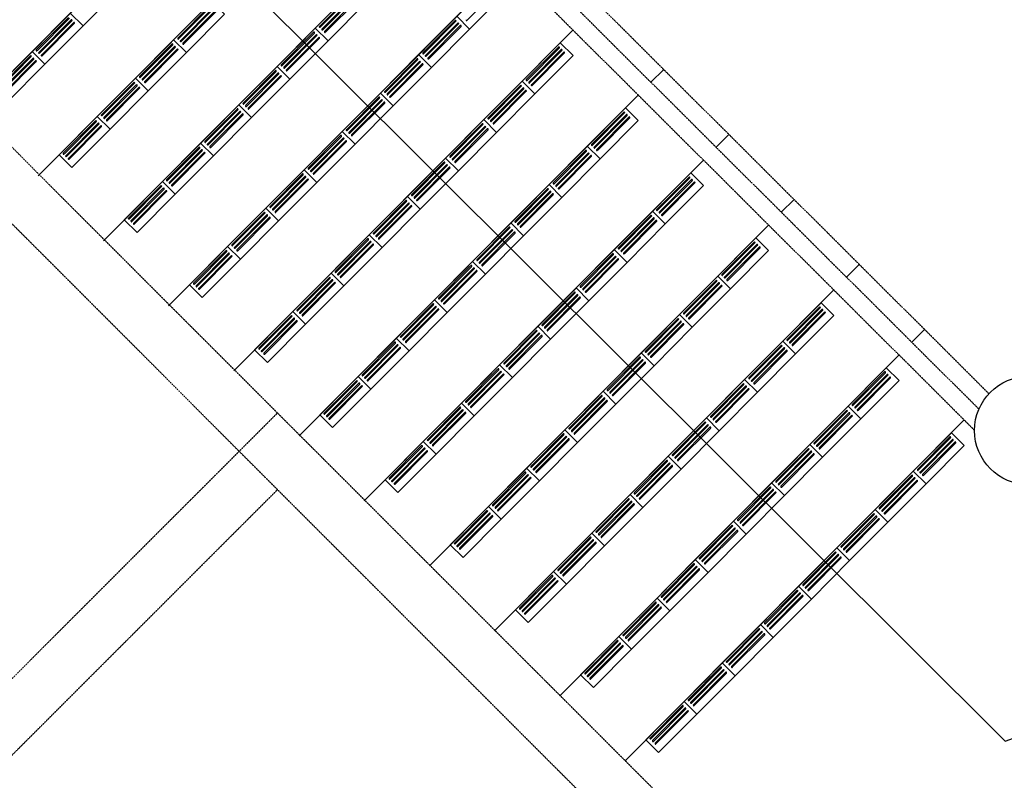
# Model space of a CAD drawing. Units: inches. Extents: x 69796 to 540854, y 134620 to 209008.
# Drawn here: x 219695 to 222423, y 164819 to 166926 of the extents above; entities that cross this region are included whole.
import ezdxf

# ---------------------------------------------------------------- set-up
doc = ezdxf.new("R2010")
doc.units = ezdxf.units.IN
doc.header["$MEASUREMENT"] = 0
doc.linetypes.add('HIDDEN2', pattern=[0.1875, 0.125, -0.0625])
doc.layers.add('1-8', color=8, linetype='Continuous')

msp = doc.modelspace()

# ---------------------------------------------------------------- linework, layer by layer
at = {"layer": '1-8', "linetype": 'HIDDEN2'}
for p, q in [((220214.9, 168047.4), (222380.8, 165890)), ((222353, 165847.1), (220179.5, 168012.1)), ((220144.2, 167976.6), (222340.9, 165788.6)), ((223673.8, 162572.3), (219243.8, 167002.2)), ((219137.8, 166896.1), (223611.6, 162422.3)), ((220409.6, 165836.5), (217475.1, 162902)), ((217687.2, 162902), (220409.6, 165624.4))]:
    msp.add_line(p, q, dxfattribs=at)
at = {"layer": '1-8', "color": 250}
for p, q in [((220505.6, 167616.7), (219565.8, 166673.2)), ((220686.2, 167436.8), (219746.4, 166493.3)), ((220866.9, 167256.8), (219927.1, 166313.3)), ((221047.6, 167076.9), (220107.8, 166133.3)), ((221228.2, 166896.9), (220288.4, 165953.4)), ((221479.5, 166787.8), (221444.2, 166752.4)), ((221408.9, 166716.9), (220469.1, 165773.4)), ((221660.1, 166607.8), (221624.8, 166572.4)), ((221589.6, 166537), (220649.8, 165593.5)), ((221840.8, 166427.9), (221805.5, 166392.5)), ((221770.2, 166357), (220830.4, 165413.5)), ((222021.5, 166247.9), (221986.2, 166212.5)), ((221950.9, 166177.1), (221011.1, 165233.6)), ((222202.1, 166068), (222166.8, 166032.5)), ((222131.6, 165997.1), (221191.8, 165053.6)), ((222312.2, 165817.2), (221372.4, 164873.6))]:
    msp.add_line(p, q, dxfattribs=at)
at = {"layer": '1-8', "color": 58}
for p, q in [((220525.7, 166907.2), (220615.3, 166997.2)), ((220527.8, 166905.1), (220617.4, 166995)), ((220934.4, 166923.5), (221024, 167013.5)), ((220532.8, 166900.1), (220622.4, 166990.1)), ((220534.9, 166898), (220624.5, 166988)), ((220539.9, 166893.1), (220629.5, 166983)), ((220542, 166891), (220631.6, 166980.9)), ((220133.3, 166874.6), (220222.9, 166964.6)), ((220135.4, 166872.5), (220225.1, 166962.5)), ((220140.4, 166867.5), (220230, 166957.5)), ((220142.5, 166865.4), (220232.1, 166955.4)), ((220147.5, 166860.5), (220237.1, 166950.5)), ((220149.6, 166858.4), (220239.2, 166948.3)), ((219740.9, 166842), (219830.6, 166932)), ((219743.1, 166839.9), (219832.7, 166929.9)), ((219748, 166834.9), (219837.6, 166924.9)), ((219750.1, 166832.8), (219839.8, 166922.8)), ((219755.1, 166827.9), (219844.7, 166917.9)), ((219757.2, 166825.8), (219846.9, 166915.7)), ((220901.8, 166923.5), (220812.2, 166833.5)), ((220904, 166921.4), (220814.3, 166831.4)), ((220908.9, 166916.4), (220819.3, 166826.4)), ((220911.1, 166914.3), (220821.4, 166824.3)), ((220509.5, 166890.9), (220419.8, 166800.9)), ((220511.6, 166888.8), (220422, 166798.8)), ((220916, 166909.4), (220826.4, 166819.4)), ((220918.1, 166907.2), (220828.5, 166817.3)), ((220516.5, 166883.8), (220426.9, 166793.9)), ((220518.7, 166881.7), (220429, 166791.7)), ((220523.6, 166876.8), (220434, 166786.8)), ((220525.8, 166874.7), (220436.1, 166784.7)), ((220117.1, 166858.3), (220027.5, 166768.3)), ((220119.2, 166856.2), (220029.6, 166766.2)), ((220124.2, 166851.2), (220034.5, 166761.3)), ((220126.3, 166849.1), (220036.7, 166759.1)), ((220131.2, 166844.2), (220041.6, 166754.2)), ((220133.4, 166842.1), (220043.7, 166752.1)), ((221098.7, 166759.8), (221188.4, 166849.8)), ((221100.9, 166757.7), (221190.5, 166847.7)), ((221105.8, 166752.8), (221195.5, 166842.7)), ((221107.9, 166750.6), (221197.6, 166840.6)), ((221112.9, 166745.7), (221202.5, 166835.7)), ((221115, 166743.6), (221204.7, 166833.6)), ((219724.7, 166825.7), (219635.1, 166735.7)), ((219726.8, 166823.6), (219637.2, 166733.6)), ((219731.8, 166818.6), (219642.2, 166728.7)), ((219733.9, 166816.5), (219644.3, 166726.5)), ((219738.9, 166811.6), (219649.2, 166721.6)), ((219741, 166809.5), (219651.4, 166719.5)), ((220706.4, 166727.2), (220796, 166817.2)), ((220708.5, 166725.1), (220798.1, 166815.1)), ((220713.4, 166720.2), (220803.1, 166810.1)), ((220715.6, 166718.1), (220805.2, 166808)), ((220314, 166694.6), (220403.6, 166784.6)), ((220316.1, 166692.5), (220405.7, 166782.5)), ((220321.1, 166687.6), (220410.7, 166777.6)), ((220720.5, 166713.1), (220810.2, 166803.1)), ((220722.7, 166711), (220812.3, 166801)), ((219921.6, 166662), (220011.2, 166752)), ((219923.7, 166659.9), (220013.3, 166749.9)), ((220323.2, 166685.5), (220412.8, 166775.4)), ((220328.1, 166680.5), (220417.8, 166770.5)), ((220330.3, 166678.4), (220419.9, 166768.4)), ((219928.7, 166655), (220018.3, 166745)), ((219930.8, 166652.9), (220020.4, 166742.8)), ((219935.8, 166647.9), (220025.4, 166737.9)), ((219937.9, 166645.8), (220027.5, 166735.8)), ((221082.5, 166743.5), (220992.9, 166653.5)), ((221084.6, 166741.4), (220995, 166651.4)), ((221089.6, 166736.5), (221000, 166646.5)), ((221091.7, 166734.3), (221002.1, 166644.4)), ((221096.7, 166729.4), (221007.1, 166639.4)), ((221098.8, 166727.3), (221009.2, 166637.3)), ((220690.1, 166710.9), (220600.5, 166621)), ((220692.3, 166708.8), (220602.6, 166618.8)), ((220697.2, 166703.9), (220607.6, 166613.9)), ((220699.3, 166701.8), (220609.7, 166611.8)), ((220704.3, 166696.8), (220614.7, 166606.8)), ((220297.7, 166678.3), (220208.1, 166588.4)), ((220299.9, 166676.2), (220210.2, 166586.2)), ((220304.8, 166671.3), (220215.2, 166581.3)), ((220307, 166669.2), (220217.3, 166579.2)), ((220706.4, 166694.7), (220616.8, 166604.7)), ((221279.4, 166579.9), (221369, 166669.8)), ((221281.5, 166577.7), (221371.2, 166667.7)), ((219905.4, 166645.7), (219815.7, 166555.8)), ((219907.5, 166643.6), (219817.9, 166553.6)), ((220311.9, 166664.2), (220222.3, 166574.2)), ((220314, 166662.1), (220224.4, 166572.1)), ((221286.5, 166572.8), (221376.1, 166662.8)), ((221288.6, 166570.7), (221378.2, 166660.7)), ((221293.6, 166565.7), (221383.2, 166655.7)), ((221295.7, 166563.6), (221385.3, 166653.6)), ((219912.5, 166638.7), (219822.8, 166548.7)), ((219914.6, 166636.6), (219825, 166546.6)), ((219919.5, 166631.6), (219829.9, 166541.7)), ((219921.7, 166629.5), (219832, 166539.5)), ((220887, 166547.3), (220976.7, 166637.2)), ((220889.2, 166545.2), (220978.8, 166635.1)), ((220894.1, 166540.2), (220983.7, 166630.2)), ((220896.2, 166538.1), (220985.9, 166628.1)), ((220901.2, 166533.2), (220990.8, 166623.1)), ((220903.3, 166531), (220992.9, 166621)), ((220494.6, 166514.7), (220584.3, 166604.7)), ((220496.8, 166512.6), (220586.4, 166602.5)), ((220501.7, 166507.6), (220591.4, 166597.6)), ((220503.9, 166505.5), (220593.5, 166595.5)), ((220508.8, 166500.6), (220598.4, 166590.5)), ((220510.9, 166498.4), (220600.6, 166588.4)), ((220102.3, 166482.1), (220191.9, 166572.1)), ((220104.4, 166480), (220194, 166569.9)), ((220109.3, 166475), (220199, 166565)), ((220111.5, 166472.9), (220201.1, 166562.9)), ((221263.2, 166563.6), (221173.5, 166473.6)), ((221265.3, 166561.4), (221175.7, 166471.5)), ((220116.4, 166468), (220206.1, 166557.9)), ((220118.6, 166465.9), (220208.2, 166555.8)), ((221270.3, 166556.5), (221180.6, 166466.5)), ((221272.4, 166554.4), (221182.8, 166464.4)), ((221277.3, 166549.4), (221187.7, 166459.5)), ((221279.5, 166547.3), (221189.8, 166457.4)), ((220870.8, 166531), (220781.2, 166441)), ((220872.9, 166528.9), (220783.3, 166438.9)), ((220877.9, 166523.9), (220788.3, 166433.9)), ((220880, 166521.8), (220790.4, 166431.8)), ((220885, 166516.9), (220795.3, 166426.9)), ((220887.1, 166514.7), (220797.5, 166424.8)), ((220478.4, 166498.4), (220388.8, 166408.4)), ((220480.5, 166496.3), (220390.9, 166406.3)), ((220485.5, 166491.3), (220395.9, 166401.3)), ((220487.6, 166489.2), (220398, 166399.2)), ((220492.6, 166484.3), (220403, 166394.3)), ((220494.7, 166482.1), (220405.1, 166392.2)), ((221460.1, 166399.9), (221549.7, 166489.9)), ((221462.2, 166397.8), (221551.8, 166487.8)), ((221467.2, 166392.8), (221556.8, 166482.8)), ((221469.3, 166390.7), (221558.9, 166480.7)), ((220086, 166465.8), (219996.4, 166375.8)), ((220088.2, 166463.7), (219998.5, 166373.7)), ((220093.1, 166458.7), (220003.5, 166368.8)), ((220095.2, 166456.6), (220005.6, 166366.6)), ((220100.2, 166451.7), (220010.6, 166361.7)), ((220102.3, 166449.6), (220012.7, 166359.6)), ((221067.7, 166367.3), (221157.3, 166457.3)), ((221069.8, 166365.2), (221159.4, 166455.2)), ((221074.8, 166360.3), (221164.4, 166450.2)), ((221474.2, 166385.8), (221563.9, 166475.8)), ((221476.4, 166383.7), (221566, 166473.7)), ((220675.3, 166334.7), (220764.9, 166424.7)), ((220677.4, 166332.6), (220767.1, 166422.6)), ((221076.9, 166358.1), (221166.5, 166448.1)), ((221081.9, 166353.2), (221171.5, 166443.2)), ((221084, 166351.1), (221173.6, 166441.1)), ((220682.4, 166327.7), (220772, 166417.6)), ((220684.5, 166325.5), (220774.1, 166415.5)), ((220689.5, 166320.6), (220779.1, 166410.6)), ((220691.6, 166318.5), (220781.2, 166408.5)), ((220282.9, 166302.1), (220372.6, 166392.1)), ((220285.1, 166300), (220374.7, 166390)), ((220290, 166295.1), (220379.6, 166385)), ((220292.1, 166293), (220381.8, 166382.9)), ((220297.1, 166288), (220386.7, 166378)), ((220299.2, 166285.9), (220388.9, 166375.9)), ((221443.8, 166383.6), (221354.2, 166293.6)), ((221446, 166381.5), (221356.3, 166291.5)), ((221450.9, 166376.5), (221361.3, 166286.6)), ((221453.1, 166374.4), (221363.4, 166284.5)), ((221458, 166369.5), (221368.4, 166279.5)), ((221051.5, 166351), (220961.8, 166261)), ((221053.6, 166348.9), (220964, 166258.9)), ((221058.5, 166344), (220968.9, 166254)), ((221060.7, 166341.8), (220971, 166251.9)), ((221460.1, 166367.4), (221370.5, 166277.4)), ((220659.1, 166318.4), (220569.5, 166228.4)), ((220661.2, 166316.3), (220571.6, 166226.3)), ((221065.6, 166336.9), (220976, 166246.9)), ((221067.8, 166334.8), (220978.1, 166244.8)), ((220266.7, 166285.8), (220177.1, 166195.9)), ((220666.2, 166311.4), (220576.5, 166221.4)), ((220668.3, 166309.2), (220578.7, 166219.3)), ((220673.2, 166304.3), (220583.6, 166214.3)), ((220675.4, 166302.2), (220585.7, 166212.2)), ((221640.7, 166219.9), (221730.4, 166309.9)), ((221642.9, 166217.8), (221732.5, 166307.8)), ((221647.8, 166212.9), (221737.5, 166302.9)), ((221649.9, 166210.8), (221739.6, 166300.8)), ((221654.9, 166205.8), (221744.5, 166295.8)), ((221657, 166203.7), (221746.7, 166293.7)), ((220268.8, 166283.7), (220179.2, 166193.7)), ((220273.8, 166278.8), (220184.2, 166188.8)), ((220275.9, 166276.7), (220186.3, 166186.7)), ((220280.9, 166271.7), (220191.2, 166181.7)), ((220283, 166269.6), (220193.4, 166179.6)), ((221248.4, 166187.4), (221338, 166277.3)), ((221250.5, 166185.2), (221340.1, 166275.2)), ((221255.4, 166180.3), (221345.1, 166270.3)), ((221257.6, 166178.2), (221347.2, 166268.2)), ((221262.5, 166173.2), (221352.2, 166263.2)), ((221264.7, 166171.1), (221354.3, 166261.1)), ((220856, 166154.8), (220945.6, 166244.7)), ((220858.1, 166152.6), (220947.7, 166242.6)), ((220863.1, 166147.7), (220952.7, 166237.7)), ((220865.2, 166145.6), (220954.8, 166235.6)), ((220463.6, 166122.2), (220553.2, 166212.1)), ((220465.7, 166120.1), (220555.3, 166210)), ((220470.7, 166115.1), (220560.3, 166205.1)), ((220870.1, 166140.6), (220959.8, 166230.6)), ((220872.3, 166138.5), (220961.9, 166228.5)), ((220472.8, 166113), (220562.4, 166203)), ((220477.8, 166108.1), (220567.4, 166198)), ((220479.9, 166105.9), (220569.5, 166195.9)), ((221624.5, 166203.6), (221534.9, 166113.7)), ((221626.6, 166201.5), (221537, 166111.6)), ((221631.6, 166196.6), (221542, 166106.6)), ((221633.7, 166194.5), (221544.1, 166104.5)), ((221638.7, 166189.5), (221549.1, 166099.6)), ((221640.8, 166187.4), (221551.2, 166097.4)), ((221232.1, 166171.1), (221142.5, 166081.1)), ((221234.3, 166168.9), (221144.6, 166079)), ((221239.2, 166164), (221149.6, 166074)), ((221241.3, 166161.9), (221151.7, 166071.9)), ((221246.3, 166156.9), (221156.7, 166067)), ((221248.4, 166154.8), (221158.8, 166064.8)), ((220839.7, 166138.5), (220750.1, 166048.5)), ((220841.9, 166136.3), (220752.2, 166046.4)), ((220846.8, 166131.4), (220757.2, 166041.4)), ((220849, 166129.3), (220759.3, 166039.3)), ((220853.9, 166124.4), (220764.3, 166034.4)), ((220856, 166122.2), (220766.4, 166032.3)), ((221821.4, 166040), (221911, 166130)), ((221823.5, 166037.9), (221913.2, 166127.9)), ((221828.5, 166032.9), (221918.1, 166122.9)), ((220447.4, 166105.9), (220357.7, 166015.9)), ((220449.5, 166103.8), (220359.9, 166013.8)), ((220454.5, 166098.8), (220364.8, 166008.8)), ((220456.6, 166096.7), (220367, 166006.7)), ((221429, 166007.4), (221518.7, 166097.4)), ((221431.2, 166005.3), (221520.8, 166095.3)), ((221830.6, 166030.8), (221920.2, 166120.8)), ((221835.6, 166025.9), (221925.2, 166115.9)), ((221837.7, 166023.8), (221927.3, 166113.7)), ((220461.5, 166091.8), (220371.9, 166001.8)), ((220463.7, 166089.6), (220374, 165999.7)), ((221436.1, 166000.3), (221525.7, 166090.3)), ((221438.2, 165998.2), (221527.9, 166088.2)), ((221443.2, 165993.3), (221532.8, 166083.3)), ((221445.3, 165991.2), (221534.9, 166081.1)), ((221036.6, 165974.8), (221126.3, 166064.8)), ((221038.8, 165972.7), (221128.4, 166062.7)), ((221043.7, 165967.7), (221133.4, 166057.7)), ((221045.9, 165965.6), (221135.5, 166055.6)), ((221050.8, 165960.7), (221140.4, 166050.7)), ((221052.9, 165958.6), (221142.6, 166048.6)), ((220644.3, 165942.2), (220733.9, 166032.2)), ((220646.4, 165940.1), (220736, 166030.1)), ((220651.3, 165935.2), (220741, 166025.1)), ((220653.5, 165933), (220743.1, 166023)), ((220658.4, 165928.1), (220748.1, 166018.1)), ((220660.6, 165926), (220750.2, 166016)), ((221805.2, 166023.7), (221715.5, 165933.7)), ((221807.3, 166021.6), (221717.7, 165931.6)), ((221812.3, 166016.6), (221722.6, 165926.7)), ((221814.4, 166014.5), (221724.8, 165924.5)), ((221412.8, 165991.1), (221323.2, 165901.1)), ((221414.9, 165989), (221325.3, 165899)), ((221819.3, 166009.6), (221729.7, 165919.6)), ((221821.5, 166007.5), (221731.8, 165917.5)), ((221020.4, 165958.5), (220930.8, 165868.5)), ((221419.9, 165984), (221330.3, 165894.1)), ((221422, 165981.9), (221332.4, 165891.9)), ((221427, 165977), (221337.3, 165887)), ((221429.1, 165974.9), (221339.5, 165884.9)), ((221022.5, 165956.4), (220932.9, 165866.4)), ((221027.5, 165951.5), (220937.9, 165861.5)), ((221029.6, 165949.3), (220940, 165859.4)), ((221034.6, 165944.4), (220945, 165854.4)), ((221036.7, 165942.3), (220947.1, 165852.3)), ((222002.1, 165860), (222091.7, 165950)), ((222004.2, 165857.9), (222093.8, 165947.9)), ((222009.2, 165853), (222098.8, 165943)), ((222011.3, 165850.9), (222100.9, 165940.8)), ((222016.2, 165845.9), (222105.9, 165935.9)), ((222018.4, 165843.8), (222108, 165933.8)), ((220628, 165925.9), (220538.4, 165835.9)), ((220630.2, 165923.8), (220540.5, 165833.8)), ((220635.1, 165918.9), (220545.5, 165828.9)), ((220637.2, 165916.7), (220547.6, 165826.8)), ((220642.2, 165911.8), (220552.6, 165821.8)), ((220644.3, 165909.7), (220554.7, 165819.7)), ((221609.7, 165827.4), (221699.3, 165917.4)), ((221611.8, 165825.3), (221701.4, 165915.3)), ((221616.8, 165820.4), (221706.4, 165910.4)), ((221618.9, 165818.3), (221708.5, 165908.2)), ((221217.3, 165794.8), (221306.9, 165884.8)), ((221219.4, 165792.7), (221309.1, 165882.7)), ((221224.4, 165787.8), (221314, 165877.8)), ((221623.9, 165813.3), (221713.5, 165903.3)), ((221626, 165811.2), (221715.6, 165901.2)), ((220824.9, 165762.3), (220914.6, 165852.2)), ((220827.1, 165760.1), (220916.7, 165850.1)), ((221226.5, 165785.7), (221316.1, 165875.7)), ((221231.5, 165780.7), (221321.1, 165870.7)), ((221233.6, 165778.6), (221323.2, 165868.6)), ((220832, 165755.2), (220921.6, 165845.2)), ((220834.1, 165753.1), (220923.8, 165843.1)), ((220839.1, 165748.1), (220928.7, 165838.1)), ((220841.2, 165746), (220930.9, 165836)), ((221985.8, 165843.7), (221896.2, 165753.8)), ((221988, 165841.6), (221898.3, 165751.6)), ((221992.9, 165836.7), (221903.3, 165746.7)), ((221995.1, 165834.6), (221905.4, 165744.6)), ((222000, 165829.6), (221910.4, 165739.6)), ((222002.1, 165827.5), (221912.5, 165737.5)), ((221593.5, 165811.1), (221503.8, 165721.2)), ((221595.6, 165809), (221506, 165719)), ((221600.5, 165804.1), (221510.9, 165714.1)), ((221602.7, 165802), (221513, 165712)), ((221607.6, 165797), (221518, 165707.1)), ((221609.8, 165794.9), (221520.1, 165704.9)), ((221201.1, 165778.6), (221111.5, 165688.6)), ((221203.2, 165776.4), (221113.6, 165686.5)), ((221208.2, 165771.5), (221118.5, 165681.5)), ((221210.3, 165769.4), (221120.7, 165679.4)), ((222182.7, 165680.1), (222272.4, 165770.1)), ((222184.9, 165678), (222274.5, 165767.9)), ((220808.7, 165746), (220719.1, 165656)), ((220810.8, 165743.8), (220721.2, 165653.9)), ((221215.2, 165764.4), (221125.6, 165674.5)), ((221217.4, 165762.3), (221127.7, 165672.3)), ((222189.8, 165673), (222279.5, 165763)), ((222191.9, 165670.9), (222281.6, 165760.9)), ((222196.9, 165666), (222286.5, 165755.9)), ((222199, 165663.8), (222288.7, 165753.8)), ((220815.8, 165738.9), (220726.2, 165648.9)), ((220817.9, 165736.8), (220728.3, 165646.8)), ((220822.9, 165731.8), (220733.2, 165641.9)), ((220825, 165729.7), (220735.4, 165639.7)), ((221790.4, 165647.5), (221880, 165737.5)), ((221792.5, 165645.4), (221882.1, 165735.3)), ((221797.4, 165640.4), (221887.1, 165730.4)), ((221799.6, 165638.3), (221889.2, 165728.3)), ((221804.5, 165633.4), (221894.2, 165723.3)), ((221806.7, 165631.3), (221896.3, 165721.2)), ((221398, 165614.9), (221487.6, 165704.9)), ((221400.1, 165612.8), (221489.7, 165702.8)), ((221405.1, 165607.8), (221494.7, 165697.8)), ((221407.2, 165605.7), (221496.8, 165695.7)), ((221412.1, 165600.8), (221501.8, 165690.8)), ((221414.3, 165598.7), (221503.9, 165688.6)), ((221005.6, 165582.3), (221095.2, 165672.3)), ((221007.7, 165580.2), (221097.3, 165670.2)), ((221012.7, 165575.2), (221102.3, 165665.2)), ((221014.8, 165573.1), (221104.4, 165663.1)), ((221019.8, 165568.2), (221109.4, 165658.2)), ((222166.5, 165663.8), (222076.9, 165573.8)), ((222168.6, 165661.7), (222079, 165571.7)), ((221021.9, 165566.1), (221111.5, 165656)), ((221774.1, 165631.2), (221684.5, 165541.2)), ((222173.6, 165656.7), (222084, 165566.7)), ((222175.7, 165654.6), (222086.1, 165564.6)), ((222180.7, 165649.7), (222091.1, 165559.7)), ((222182.8, 165647.5), (222093.2, 165557.6)), ((221776.3, 165629.1), (221686.6, 165539.1)), ((221781.2, 165624.1), (221691.6, 165534.2)), ((221783.3, 165622), (221693.7, 165532)), ((221788.3, 165617.1), (221698.7, 165527.1)), ((221790.4, 165615), (221700.8, 165525)), ((221381.7, 165598.6), (221292.1, 165508.6)), ((221383.9, 165596.5), (221294.2, 165506.5)), ((221388.8, 165591.5), (221299.2, 165501.6)), ((221391, 165589.4), (221301.3, 165499.4)), ((221395.9, 165584.5), (221306.3, 165494.5)), ((221398, 165582.4), (221308.4, 165492.4)), ((220989.4, 165566), (220899.7, 165476)), ((220991.5, 165563.9), (220901.9, 165473.9)), ((220996.5, 165558.9), (220906.8, 165469)), ((220998.6, 165556.8), (220909, 165466.8)), ((221003.5, 165551.9), (220913.9, 165461.9)), ((221005.7, 165549.8), (220916, 165459.8)), ((221971, 165467.5), (222060.7, 165557.5)), ((221973.2, 165465.4), (222062.8, 165555.4)), ((221978.1, 165460.5), (222067.7, 165550.4)), ((221578.6, 165434.9), (221668.3, 165524.9)), ((221580.8, 165432.8), (221670.4, 165522.8)), ((221980.2, 165458.4), (222069.9, 165548.3)), ((221985.2, 165453.4), (222074.8, 165543.4)), ((221987.3, 165451.3), (222076.9, 165541.3)), ((221585.7, 165427.9), (221675.4, 165517.9)), ((221587.9, 165425.8), (221677.5, 165515.7)), ((221592.8, 165420.8), (221682.4, 165510.8)), ((221594.9, 165418.7), (221684.6, 165508.7)), ((221186.3, 165402.3), (221275.9, 165492.3)), ((221188.4, 165400.2), (221278, 165490.2)), ((221193.3, 165395.3), (221283, 165485.3)), ((221195.5, 165393.2), (221285.1, 165483.1)), ((221200.4, 165388.2), (221290.1, 165478.2)), ((221202.6, 165386.1), (221292.2, 165476.1)), ((221954.8, 165451.2), (221865.2, 165361.3)), ((221956.9, 165449.1), (221867.3, 165359.1)), ((221961.9, 165444.2), (221872.3, 165354.2)), ((221964, 165442.1), (221874.4, 165352.1)), ((221562.4, 165418.6), (221472.8, 165328.7)), ((221564.5, 165416.5), (221474.9, 165326.5)), ((221969, 165437.1), (221879.3, 165347.1)), ((221971.1, 165435), (221881.5, 165345)), ((221170, 165386), (221080.4, 165296.1)), ((221569.5, 165411.6), (221479.9, 165321.6)), ((221571.6, 165409.5), (221482, 165319.5)), ((221576.6, 165404.5), (221487, 165314.5)), ((221578.7, 165402.4), (221489.1, 165312.4)), ((221172.2, 165383.9), (221082.5, 165293.9)), ((221177.1, 165379), (221087.5, 165289)), ((221179.2, 165376.9), (221089.6, 165286.9)), ((221184.2, 165371.9), (221094.6, 165282)), ((221186.3, 165369.8), (221096.7, 165279.8)), ((221759.3, 165255), (221848.9, 165345)), ((221761.4, 165252.9), (221851.1, 165342.8)), ((221766.4, 165247.9), (221856, 165337.9)), ((221768.5, 165245.8), (221858.1, 165335.8)), ((221773.5, 165240.9), (221863.1, 165330.8)), ((221366.9, 165222.4), (221456.6, 165312.4)), ((221369.1, 165220.3), (221458.7, 165310.2)), ((221374, 165215.3), (221463.6, 165305.3)), ((221775.6, 165238.7), (221865.2, 165328.7)), ((221376.1, 165213.2), (221465.8, 165303.2)), ((221381.1, 165208.3), (221470.7, 165298.2)), ((221383.2, 165206.2), (221472.9, 165296.1)), ((221743.1, 165238.7), (221653.5, 165148.7)), ((221745.2, 165236.6), (221655.6, 165146.6)), ((221750.2, 165231.6), (221660.5, 165141.6)), ((221752.3, 165229.5), (221662.7, 165139.5)), ((221757.2, 165224.6), (221667.6, 165134.6)), ((221759.4, 165222.4), (221669.7, 165132.5)), ((221350.7, 165206.1), (221261.1, 165116.1)), ((221352.8, 165204), (221263.2, 165114)), ((221357.8, 165199), (221268.2, 165109.1)), ((221359.9, 165196.9), (221270.3, 165106.9)), ((221364.9, 165192), (221275.2, 165102)), ((221367, 165189.9), (221277.4, 165099.9)), ((221547.6, 165042.4), (221637.2, 165132.4)), ((221549.7, 165040.3), (221639.3, 165130.3)), ((221554.7, 165035.4), (221644.3, 165125.3)), ((221556.8, 165033.3), (221646.4, 165123.2)), ((221561.8, 165028.3), (221651.4, 165118.3)), ((221563.9, 165026.2), (221653.5, 165116.2)), ((221531.4, 165026.1), (221441.7, 164936.2)), ((221533.5, 165024), (221443.9, 164934)), ((221538.5, 165019.1), (221448.8, 164929.1)), ((221540.6, 165017), (221451, 164927)), ((221545.5, 165012), (221455.9, 164922)), ((221547.7, 165009.9), (221458, 164919.9))]:
    msp.add_line(p, q, dxfattribs=at)
at = {"layer": '1-8', "color": 250, "linetype": 'ByBlock', "ltscale": 3}
for points in [[(219773.7, 167569.2), (222425.6, 164927.7), (223169.6, 165197.3), (223169.6, 167065.6)], [(219773.7, 167569.2), (222425.6, 164927.7), (223169.6, 165197.3), (223169.6, 167367.3)]]:
    msp.add_lwpolyline(points, dxfattribs=at)
at = {"layer": '1-8', "color": 58}
for points in [[(219941, 167049.9), (219976.4, 167014.6), (219870.6, 166908.4), (219835.1, 166943.7), (219941, 167049.9)], [(220906.4, 166935.2), (220941.8, 166899.9), (221047.7, 167006.1), (221012.3, 167041.4), (220906.4, 166935.2)], [(220514, 166902.6), (220549.5, 166867.3), (220655.3, 166973.6), (220619.9, 167008.8), (220514, 166902.6)], [(220121.7, 166870), (220157.1, 166834.7), (220262.9, 166941), (220227.5, 166976.2), (220121.7, 166870)], [(219729.3, 166837.4), (219764.7, 166802.1), (219870.6, 166908.4), (219835.1, 166943.7), (219729.3, 166837.4)], [(220906.4, 166935.2), (220941.8, 166899.9), (220836, 166793.6), (220800.6, 166828.9), (220906.4, 166935.2)], [(220514, 166902.6), (220549.5, 166867.3), (220443.6, 166761), (220408.2, 166796.3), (220514, 166902.6)], [(220121.7, 166870), (220157.1, 166834.7), (220051.2, 166728.4), (220015.8, 166763.7), (220121.7, 166870)], [(221087.1, 166755.2), (221122.5, 166719.9), (221228.4, 166826.2), (221192.9, 166861.5), (221087.1, 166755.2)], [(219729.3, 166837.4), (219764.7, 166802.1), (219658.8, 166695.8), (219623.4, 166731.1), (219729.3, 166837.4)], [(220694.7, 166722.6), (220730.1, 166687.3), (220836, 166793.6), (220800.6, 166828.9), (220694.7, 166722.6)], [(220302.3, 166690), (220337.7, 166654.7), (220443.6, 166761), (220408.2, 166796.3), (220302.3, 166690)], [(219909.9, 166657.4), (219945.4, 166622.1), (220051.2, 166728.4), (220015.8, 166763.7), (219909.9, 166657.4)], [(221087.1, 166755.2), (221122.5, 166719.9), (221016.6, 166613.6), (220981.2, 166648.9), (221087.1, 166755.2)], [(220694.7, 166722.6), (220730.1, 166687.3), (220624.3, 166581), (220588.8, 166616.3), (220694.7, 166722.6)], [(220302.3, 166690), (220337.7, 166654.7), (220231.9, 166548.5), (220196.5, 166583.7), (220302.3, 166690)], [(221267.7, 166575.2), (221303.2, 166540), (221409, 166646.2), (221373.6, 166681.5), (221267.7, 166575.2)], [(219909.9, 166657.4), (219945.4, 166622.1), (219839.5, 166515.9), (219804.1, 166551.1), (219909.9, 166657.4)], [(220875.4, 166542.6), (220910.8, 166507.4), (221016.6, 166613.6), (220981.2, 166648.9), (220875.4, 166542.6)], [(220483, 166510.1), (220518.4, 166474.8), (220624.3, 166581), (220588.8, 166616.3), (220483, 166510.1)], [(220090.6, 166477.5), (220126, 166442.2), (220231.9, 166548.5), (220196.5, 166583.7), (220090.6, 166477.5)], [(221267.7, 166575.2), (221303.2, 166540), (221197.3, 166433.7), (221161.9, 166469), (221267.7, 166575.2)], [(220875.4, 166542.6), (220910.8, 166507.4), (220804.9, 166401.1), (220769.5, 166436.4), (220875.4, 166542.6)], [(220483, 166510.1), (220518.4, 166474.8), (220412.6, 166368.5), (220377.1, 166403.8), (220483, 166510.1)], [(220090.6, 166477.5), (220126, 166442.2), (220020.2, 166335.9), (219984.7, 166371.2), (220090.6, 166477.5)], [(221448.4, 166395.3), (221483.8, 166360), (221589.7, 166466.3), (221554.3, 166501.6), (221448.4, 166395.3)], [(221056, 166362.7), (221091.5, 166327.4), (221197.3, 166433.7), (221161.9, 166469), (221056, 166362.7)], [(220663.7, 166330.1), (220699.1, 166294.8), (220804.9, 166401.1), (220769.5, 166436.4), (220663.7, 166330.1)], [(220271.3, 166297.5), (220306.7, 166262.2), (220412.6, 166368.5), (220377.1, 166403.8), (220271.3, 166297.5)], [(221448.4, 166395.3), (221483.8, 166360), (221378, 166253.7), (221342.6, 166289), (221448.4, 166395.3)], [(221056, 166362.7), (221091.5, 166327.4), (220985.6, 166221.1), (220950.2, 166256.4), (221056, 166362.7)], [(220663.7, 166330.1), (220699.1, 166294.8), (220593.2, 166188.5), (220557.8, 166223.8), (220663.7, 166330.1)], [(221629.1, 166215.3), (221664.5, 166180), (221770.4, 166286.3), (221734.9, 166321.6), (221629.1, 166215.3)], [(220271.3, 166297.5), (220306.7, 166262.2), (220200.8, 166155.9), (220165.4, 166191.2), (220271.3, 166297.5)], [(221236.7, 166182.7), (221272.1, 166147.4), (221378, 166253.7), (221342.6, 166289), (221236.7, 166182.7)], [(220844.3, 166150.1), (220879.7, 166114.9), (220985.6, 166221.1), (220950.2, 166256.4), (220844.3, 166150.1)], [(220451.9, 166117.6), (220487.4, 166082.3), (220593.2, 166188.5), (220557.8, 166223.8), (220451.9, 166117.6)], [(221629.1, 166215.3), (221664.5, 166180), (221558.6, 166073.8), (221523.2, 166109.1), (221629.1, 166215.3)], [(221236.7, 166182.7), (221272.1, 166147.4), (221166.3, 166041.2), (221130.8, 166076.5), (221236.7, 166182.7)], [(220844.3, 166150.1), (220879.7, 166114.9), (220773.9, 166008.6), (220738.5, 166043.9), (220844.3, 166150.1)], [(221809.7, 166035.4), (221845.2, 166000.1), (221951, 166106.4), (221915.6, 166141.6), (221809.7, 166035.4)], [(220451.9, 166117.6), (220487.4, 166082.3), (220381.5, 165976), (220346.1, 166011.3), (220451.9, 166117.6)], [(221417.4, 166002.8), (221452.8, 165967.5), (221558.6, 166073.8), (221523.2, 166109.1), (221417.4, 166002.8)], [(221025, 165970.2), (221060.4, 165934.9), (221166.3, 166041.2), (221130.8, 166076.5), (221025, 165970.2)], [(220632.6, 165937.6), (220668, 165902.3), (220773.9, 166008.6), (220738.5, 166043.9), (220632.6, 165937.6)], [(221809.7, 166035.4), (221845.2, 166000.1), (221739.3, 165893.8), (221703.9, 165929.1), (221809.7, 166035.4)], [(221417.4, 166002.8), (221452.8, 165967.5), (221346.9, 165861.2), (221311.5, 165896.5), (221417.4, 166002.8)], [(221025, 165970.2), (221060.4, 165934.9), (220954.6, 165828.6), (220919.1, 165863.9), (221025, 165970.2)], [(221990.4, 165855.4), (222025.8, 165820.1), (222131.7, 165926.4), (222096.3, 165961.7), (221990.4, 165855.4)], [(220632.6, 165937.6), (220668, 165902.3), (220562.2, 165796), (220526.7, 165831.3), (220632.6, 165937.6)], [(221598, 165822.8), (221633.5, 165787.5), (221739.3, 165893.8), (221703.9, 165929.1), (221598, 165822.8)], [(221205.7, 165790.2), (221241.1, 165754.9), (221346.9, 165861.2), (221311.5, 165896.5), (221205.7, 165790.2)], [(220813.3, 165757.6), (220848.7, 165722.4), (220954.6, 165828.6), (220919.1, 165863.9), (220813.3, 165757.6)], [(221990.4, 165855.4), (222025.8, 165820.1), (221920, 165713.9), (221884.6, 165749.1), (221990.4, 165855.4)], [(221598, 165822.8), (221633.5, 165787.5), (221527.6, 165681.3), (221492.2, 165716.5), (221598, 165822.8)], [(221205.7, 165790.2), (221241.1, 165754.9), (221135.2, 165648.7), (221099.8, 165684), (221205.7, 165790.2)], [(222171.1, 165675.5), (222206.5, 165640.2), (222312.4, 165746.4), (222276.9, 165781.7), (222171.1, 165675.5)], [(220813.3, 165757.6), (220848.7, 165722.4), (220742.8, 165616.1), (220707.4, 165651.4), (220813.3, 165757.6)], [(221778.7, 165642.9), (221814.1, 165607.6), (221920, 165713.9), (221884.6, 165749.1), (221778.7, 165642.9)], [(221386.3, 165610.3), (221421.7, 165575), (221527.6, 165681.3), (221492.2, 165716.5), (221386.3, 165610.3)], [(220993.9, 165577.7), (221029.4, 165542.4), (221135.2, 165648.7), (221099.8, 165684), (220993.9, 165577.7)], [(222171.1, 165675.5), (222206.5, 165640.2), (222100.6, 165533.9), (222065.2, 165569.2), (222171.1, 165675.5)], [(221778.7, 165642.9), (221814.1, 165607.6), (221708.3, 165501.3), (221672.8, 165536.6), (221778.7, 165642.9)], [(221386.3, 165610.3), (221421.7, 165575), (221315.9, 165468.7), (221280.5, 165504), (221386.3, 165610.3)], [(220993.9, 165577.7), (221029.4, 165542.4), (220923.5, 165436.1), (220888.1, 165471.4), (220993.9, 165577.7)], [(221959.4, 165462.9), (221994.8, 165427.6), (222100.6, 165533.9), (222065.2, 165569.2), (221959.4, 165462.9)], [(221567, 165430.3), (221602.4, 165395), (221708.3, 165501.3), (221672.8, 165536.6), (221567, 165430.3)], [(221174.6, 165397.7), (221210, 165362.4), (221315.9, 165468.7), (221280.5, 165504), (221174.6, 165397.7)], [(221959.4, 165462.9), (221994.8, 165427.6), (221888.9, 165321.3), (221853.5, 165356.6), (221959.4, 165462.9)], [(221567, 165430.3), (221602.4, 165395), (221496.6, 165288.8), (221461.1, 165324), (221567, 165430.3)], [(221174.6, 165397.7), (221210, 165362.4), (221104.2, 165256.2), (221068.7, 165291.4), (221174.6, 165397.7)], [(221747.7, 165250.4), (221783.1, 165215.1), (221888.9, 165321.3), (221853.5, 165356.6), (221747.7, 165250.4)], [(221355.3, 165217.8), (221390.7, 165182.5), (221496.6, 165288.8), (221461.1, 165324), (221355.3, 165217.8)], [(221747.7, 165250.4), (221783.1, 165215.1), (221677.2, 165108.8), (221641.8, 165144.1), (221747.7, 165250.4)], [(221355.3, 165217.8), (221390.7, 165182.5), (221284.8, 165076.2), (221249.4, 165111.5), (221355.3, 165217.8)], [(221535.9, 165037.8), (221571.4, 165002.5), (221677.2, 165108.8), (221641.8, 165144.1), (221535.9, 165037.8)], [(221535.9, 165037.8), (221571.4, 165002.5), (221465.5, 164896.2), (221430.1, 164931.5), (221535.9, 165037.8)]]:
    msp.add_lwpolyline(points, dxfattribs=at)
at = {"layer": '1-8'}
msp.add_circle((222490.9, 165788), 150, dxfattribs=at)
at = {"layer": '1-8', "color": 58}
for centre, start, end in [((219838.7, 166923.9), 315.1127, 135.1127), ((219845.8, 166916.8), 315.1127, 135.1127), ((220902.9, 166922.4), 315.1127, 135.1127), ((220910, 166915.4), 315.1127, 135.1127), ((220933.3, 166924.6), 135.1127, 315.1127), ((220510.5, 166889.8), 315.1127, 135.1127), ((220526.8, 166906.1), 135.1127, 315.1127), ((220533.8, 166899.1), 135.1127, 315.1127), ((220540.9, 166892), 135.1127, 315.1127), ((220917.1, 166908.3), 315.1127, 135.1127), ((220118.1, 166857.2), 315.1127, 135.1127), ((220134.4, 166873.5), 135.1127, 315.1127), ((220141.5, 166866.5), 135.1127, 315.1127), ((220148.5, 166859.4), 135.1127, 315.1127), ((220517.6, 166882.8), 315.1127, 135.1127), ((220524.7, 166875.7), 315.1127, 135.1127), ((219742, 166840.9), 135.1127, 315.1127), ((219749.1, 166833.9), 135.1127, 315.1127), ((220125.2, 166850.2), 315.1127, 135.1127), ((220132.3, 166843.1), 315.1127, 135.1127), ((220813.3, 166832.4), 135.1127, 315.1127), ((221189.4, 166848.7), 315.1127, 135.1127), ((221196.5, 166841.7), 315.1127, 135.1127), ((221203.6, 166834.6), 315.1127, 135.1127), ((219725.8, 166824.6), 315.1127, 135.1127), ((219732.8, 166817.6), 315.1127, 135.1127), ((219739.9, 166810.5), 315.1127, 135.1127), ((219756.2, 166826.8), 135.1127, 315.1127), ((220797, 166816.1), 315.1127, 135.1127), ((220804.1, 166809.1), 315.1127, 135.1127), ((220820.4, 166825.4), 135.1127, 315.1127), ((220827.4, 166818.3), 135.1127, 315.1127), ((220404.7, 166783.6), 315.1127, 135.1127), ((220411.8, 166776.5), 315.1127, 135.1127), ((220420.9, 166799.8), 135.1127, 315.1127), ((220428, 166792.8), 135.1127, 315.1127), ((220435.1, 166785.7), 135.1127, 315.1127), ((220811.2, 166802), 315.1127, 135.1127), ((220012.3, 166751), 315.1127, 135.1127), ((220028.5, 166767.3), 135.1127, 315.1127), ((220035.6, 166760.2), 135.1127, 315.1127), ((220042.7, 166753.1), 135.1127, 315.1127), ((220418.8, 166769.4), 315.1127, 135.1127), ((221099.8, 166758.8), 135.1127, 315.1127), ((221106.9, 166751.7), 135.1127, 315.1127), ((220019.4, 166743.9), 315.1127, 135.1127), ((220026.5, 166736.8), 315.1127, 135.1127), ((220707.4, 166726.2), 135.1127, 315.1127), ((221083.6, 166742.5), 315.1127, 135.1127), ((221090.7, 166735.4), 315.1127, 135.1127), ((221097.7, 166728.3), 315.1127, 135.1127), ((221114, 166744.6), 135.1127, 315.1127), ((220691.2, 166709.9), 315.1127, 135.1127), ((220698.3, 166702.8), 315.1127, 135.1127), ((220705.4, 166695.8), 315.1127, 135.1127), ((220714.5, 166719.1), 135.1127, 315.1127), ((220721.6, 166712.1), 135.1127, 315.1127), ((220298.8, 166677.3), 315.1127, 135.1127), ((220305.9, 166670.2), 315.1127, 135.1127), ((220315, 166693.6), 135.1127, 315.1127), ((220322.1, 166686.5), 135.1127, 315.1127), ((220329.2, 166679.5), 135.1127, 315.1127), ((221370.1, 166668.8), 315.1127, 135.1127), ((219906.4, 166644.7), 315.1127, 135.1127), ((219922.7, 166661), 135.1127, 315.1127), ((219929.7, 166653.9), 135.1127, 315.1127), ((219936.8, 166646.9), 135.1127, 315.1127), ((220313, 166663.2), 315.1127, 135.1127), ((220993.9, 166652.5), 135.1127, 315.1127), ((221001, 166645.4), 135.1127, 315.1127), ((221377.2, 166661.7), 315.1127, 135.1127), ((221384.3, 166654.7), 315.1127, 135.1127), ((219913.5, 166637.6), 315.1127, 135.1127), ((219920.6, 166630.6), 315.1127, 135.1127), ((220601.6, 166619.9), 135.1127, 315.1127), ((220608.6, 166612.8), 135.1127, 315.1127), ((220977.7, 166636.2), 315.1127, 135.1127), ((220984.8, 166629.1), 315.1127, 135.1127), ((220991.9, 166622.1), 315.1127, 135.1127), ((221008.1, 166638.4), 135.1127, 315.1127), ((220209.2, 166587.3), 135.1127, 315.1127), ((220585.3, 166603.6), 315.1127, 135.1127), ((220592.4, 166596.5), 315.1127, 135.1127), ((220599.5, 166589.5), 315.1127, 135.1127), ((220615.7, 166605.8), 135.1127, 315.1127), ((220193, 166571), 315.1127, 135.1127), ((220200, 166563.9), 315.1127, 135.1127), ((220207.1, 166556.9), 315.1127, 135.1127), ((220216.3, 166580.2), 135.1127, 315.1127), ((220223.4, 166573.2), 135.1127, 315.1127), ((221264.2, 166562.5), 315.1127, 135.1127), ((221280.5, 166578.8), 135.1127, 315.1127), ((221287.6, 166571.7), 135.1127, 315.1127), ((221294.6, 166564.7), 135.1127, 315.1127), ((219816.8, 166554.7), 135.1127, 315.1127), ((219823.9, 166547.7), 135.1127, 315.1127), ((219831, 166540.6), 135.1127, 315.1127), ((220871.9, 166529.9), 315.1127, 135.1127), ((220888.1, 166546.2), 135.1127, 315.1127), ((220895.2, 166539.2), 135.1127, 315.1127), ((220902.3, 166532.1), 135.1127, 315.1127), ((221271.3, 166555.4), 315.1127, 135.1127), ((221278.4, 166548.4), 315.1127, 135.1127), ((220495.7, 166513.6), 135.1127, 315.1127), ((220502.8, 166506.6), 135.1127, 315.1127), ((220878.9, 166522.9), 315.1127, 135.1127), ((220886, 166515.8), 315.1127, 135.1127), ((220103.3, 166481), 135.1127, 315.1127), ((220479.5, 166497.3), 315.1127, 135.1127), ((220486.6, 166490.3), 315.1127, 135.1127), ((220493.6, 166483.2), 315.1127, 135.1127), ((220509.9, 166499.5), 135.1127, 315.1127), ((221550.8, 166488.8), 315.1127, 135.1127), ((221557.8, 166481.8), 315.1127, 135.1127), ((220087.1, 166464.7), 315.1127, 135.1127), ((220094.2, 166457.7), 315.1127, 135.1127), ((220101.3, 166450.6), 315.1127, 135.1127), ((220110.4, 166474), 135.1127, 315.1127), ((220117.5, 166466.9), 135.1127, 315.1127), ((221158.4, 166456.2), 315.1127, 135.1127), ((221165.5, 166449.2), 315.1127, 135.1127), ((221174.6, 166472.5), 135.1127, 315.1127), ((221181.7, 166465.5), 135.1127, 315.1127), ((221188.8, 166458.4), 135.1127, 315.1127), ((221564.9, 166474.7), 315.1127, 135.1127), ((220766, 166423.6), 315.1127, 135.1127), ((220782.2, 166439.9), 135.1127, 315.1127), ((220789.3, 166432.9), 135.1127, 315.1127), ((220796.4, 166425.8), 135.1127, 315.1127), ((221172.6, 166442.1), 315.1127, 135.1127), ((220389.8, 166407.3), 135.1127, 315.1127), ((220396.9, 166400.3), 135.1127, 315.1127), ((220773.1, 166416.6), 315.1127, 135.1127), ((220780.2, 166409.5), 315.1127, 135.1127), ((221461.1, 166398.8), 135.1127, 315.1127), ((219997.5, 166374.8), 135.1127, 315.1127), ((220004.6, 166367.7), 135.1127, 315.1127), ((220373.6, 166391), 315.1127, 135.1127), ((220380.7, 166384), 315.1127, 135.1127), ((220387.8, 166376.9), 315.1127, 135.1127), ((220404, 166393.2), 135.1127, 315.1127), ((221444.9, 166382.5), 315.1127, 135.1127), ((221452, 166375.5), 315.1127, 135.1127), ((221459.1, 166368.4), 315.1127, 135.1127), ((221468.2, 166391.8), 135.1127, 315.1127), ((221475.3, 166384.7), 135.1127, 315.1127), ((220011.6, 166360.6), 135.1127, 315.1127), ((221052.5, 166350), 315.1127, 135.1127), ((221059.6, 166342.9), 315.1127, 135.1127), ((221068.8, 166366.3), 135.1127, 315.1127), ((221075.8, 166359.2), 135.1127, 315.1127), ((221082.9, 166352.1), 135.1127, 315.1127), ((220660.1, 166317.4), 315.1127, 135.1127), ((220676.4, 166333.7), 135.1127, 315.1127), ((220683.5, 166326.6), 135.1127, 315.1127), ((220690.5, 166319.5), 135.1127, 315.1127), ((221066.7, 166335.8), 315.1127, 135.1127), ((220267.8, 166284.8), 315.1127, 135.1127), ((220284, 166301.1), 135.1127, 315.1127), ((220291.1, 166294), 135.1127, 315.1127), ((220298.2, 166287), 135.1127, 315.1127), ((220667.2, 166310.3), 315.1127, 135.1127), ((220674.3, 166303.3), 315.1127, 135.1127), ((221355.3, 166292.6), 135.1127, 315.1127), ((221362.4, 166285.5), 135.1127, 315.1127), ((221731.4, 166308.9), 315.1127, 135.1127), ((221738.5, 166301.8), 315.1127, 135.1127), ((221745.6, 166294.8), 315.1127, 135.1127), ((220274.8, 166277.7), 315.1127, 135.1127), ((220281.9, 166270.7), 315.1127, 135.1127), ((220962.9, 166260), 135.1127, 315.1127), ((221339, 166276.3), 315.1127, 135.1127), ((221346.1, 166269.2), 315.1127, 135.1127), ((221353.2, 166262.2), 315.1127, 135.1127), ((221369.4, 166278.5), 135.1127, 315.1127), ((220946.7, 166243.7), 315.1127, 135.1127), ((220953.8, 166236.6), 315.1127, 135.1127), ((220960.8, 166229.6), 315.1127, 135.1127), ((220970, 166252.9), 135.1127, 315.1127), ((220977.1, 166245.9), 135.1127, 315.1127), ((220554.3, 166211.1), 315.1127, 135.1127), ((220561.4, 166204), 315.1127, 135.1127), ((220570.5, 166227.4), 135.1127, 315.1127), ((220577.6, 166220.3), 135.1127, 315.1127), ((220584.7, 166213.3), 135.1127, 315.1127), ((221625.6, 166202.6), 315.1127, 135.1127), ((221641.8, 166218.9), 135.1127, 315.1127), ((221648.9, 166211.8), 135.1127, 315.1127), ((221656, 166204.8), 135.1127, 315.1127), ((220178.1, 166194.8), 135.1127, 315.1127), ((220185.2, 166187.7), 135.1127, 315.1127), ((220192.3, 166180.7), 135.1127, 315.1127), ((220568.5, 166197), 315.1127, 135.1127), ((221249.4, 166186.3), 135.1127, 315.1127), ((221256.5, 166179.2), 135.1127, 315.1127), ((221632.7, 166195.5), 315.1127, 135.1127), ((221639.7, 166188.5), 315.1127, 135.1127), ((220857, 166153.7), 135.1127, 315.1127), ((221233.2, 166170), 315.1127, 135.1127), ((221240.3, 166162.9), 315.1127, 135.1127), ((221247.4, 166155.9), 315.1127, 135.1127), ((221263.6, 166172.2), 135.1127, 315.1127), ((220464.7, 166121.1), 135.1127, 315.1127), ((220840.8, 166137.4), 315.1127, 135.1127), ((220847.9, 166130.4), 315.1127, 135.1127), ((220855, 166123.3), 315.1127, 135.1127), ((220864.1, 166146.6), 135.1127, 315.1127), ((220871.2, 166139.6), 135.1127, 315.1127), ((221912.1, 166128.9), 315.1127, 135.1127), ((221919.2, 166121.9), 315.1127, 135.1127), ((220448.4, 166104.8), 315.1127, 135.1127), ((220455.5, 166097.8), 315.1127, 135.1127), ((220471.7, 166114.1), 135.1127, 315.1127), ((220478.8, 166107), 135.1127, 315.1127), ((221519.7, 166096.3), 315.1127, 135.1127), ((221535.9, 166112.6), 135.1127, 315.1127), ((221543, 166105.6), 135.1127, 315.1127), ((221550.1, 166098.5), 135.1127, 315.1127), ((221926.3, 166114.8), 315.1127, 135.1127), ((220462.6, 166090.7), 315.1127, 135.1127), ((221143.6, 166080), 135.1127, 315.1127), ((221150.6, 166073), 135.1127, 315.1127), ((221526.8, 166089.3), 315.1127, 135.1127), ((221533.9, 166082.2), 315.1127, 135.1127), ((220751.2, 166047.4), 135.1127, 315.1127), ((220758.3, 166040.4), 135.1127, 315.1127), ((221127.3, 166063.7), 315.1127, 135.1127), ((221134.4, 166056.7), 315.1127, 135.1127), ((221141.5, 166049.6), 315.1127, 135.1127), ((221157.7, 166065.9), 135.1127, 315.1127), ((220358.8, 166014.8), 135.1127, 315.1127), ((220735, 166031.1), 315.1127, 135.1127), ((220742, 166024.1), 315.1127, 135.1127), ((220749.1, 166017), 315.1127, 135.1127), ((220765.4, 166033.3), 135.1127, 315.1127), ((221806.2, 166022.6), 315.1127, 135.1127), ((221813.3, 166015.6), 315.1127, 135.1127), ((221822.5, 166038.9), 135.1127, 315.1127), ((221829.6, 166031.9), 135.1127, 315.1127), ((221836.6, 166024.8), 135.1127, 315.1127), ((220365.9, 166007.8), 135.1127, 315.1127), ((220373, 166000.7), 135.1127, 315.1127), ((221413.9, 165990), 315.1127, 135.1127), ((221430.1, 166006.3), 135.1127, 315.1127), ((221437.2, 165999.3), 135.1127, 315.1127), ((221444.3, 165992.2), 135.1127, 315.1127), ((221820.4, 166008.5), 315.1127, 135.1127), ((221021.5, 165957.5), 315.1127, 135.1127), ((221037.7, 165973.7), 135.1127, 315.1127), ((221044.8, 165966.7), 135.1127, 315.1127), ((221051.9, 165959.6), 135.1127, 315.1127), ((221420.9, 165983), 315.1127, 135.1127), ((221428, 165975.9), 315.1127, 135.1127), ((220645.3, 165941.2), 135.1127, 315.1127), ((220652.4, 165934.1), 135.1127, 315.1127), ((221028.6, 165950.4), 315.1127, 135.1127), ((221035.6, 165943.3), 315.1127, 135.1127), ((221716.6, 165932.7), 135.1127, 315.1127), ((222092.8, 165949), 315.1127, 135.1127), ((222099.8, 165941.9), 315.1127, 135.1127), ((222106.9, 165934.8), 315.1127, 135.1127), ((220629.1, 165924.9), 315.1127, 135.1127), ((220636.2, 165917.8), 315.1127, 135.1127), ((220643.3, 165910.7), 315.1127, 135.1127), ((220659.5, 165927), 135.1127, 315.1127), ((221700.4, 165916.4), 315.1127, 135.1127), ((221707.5, 165909.3), 315.1127, 135.1127), ((221714.6, 165902.2), 315.1127, 135.1127), ((221723.7, 165925.6), 135.1127, 315.1127), ((221730.8, 165918.5), 135.1127, 315.1127), ((221308, 165883.8), 315.1127, 135.1127), ((221315.1, 165876.7), 315.1127, 135.1127), ((221324.2, 165900.1), 135.1127, 315.1127), ((221331.3, 165893), 135.1127, 315.1127), ((221338.4, 165885.9), 135.1127, 315.1127), ((220915.6, 165851.2), 315.1127, 135.1127), ((220931.8, 165867.5), 135.1127, 315.1127), ((220938.9, 165860.4), 135.1127, 315.1127), ((220946, 165853.4), 135.1127, 315.1127), ((221322.2, 165869.7), 315.1127, 135.1127), ((222003.1, 165859), 135.1127, 315.1127), ((222010.2, 165851.9), 135.1127, 315.1127), ((220539.5, 165834.9), 135.1127, 315.1127), ((220546.6, 165827.8), 135.1127, 315.1127), ((220553.6, 165820.8), 135.1127, 315.1127), ((220922.7, 165844.1), 315.1127, 135.1127), ((220929.8, 165837.1), 315.1127, 135.1127), ((221610.8, 165826.4), 135.1127, 315.1127), ((221986.9, 165842.7), 315.1127, 135.1127), ((221994, 165835.6), 315.1127, 135.1127), ((222001.1, 165828.6), 315.1127, 135.1127), ((222017.3, 165844.9), 135.1127, 315.1127), ((221218.4, 165793.8), 135.1127, 315.1127), ((221594.5, 165810.1), 315.1127, 135.1127), ((221601.6, 165803), 315.1127, 135.1127), ((221608.7, 165796), 315.1127, 135.1127), ((221617.8, 165819.3), 135.1127, 315.1127), ((221624.9, 165812.3), 135.1127, 315.1127), ((221202.1, 165777.5), 315.1127, 135.1127), ((221209.2, 165770.4), 315.1127, 135.1127), ((221225.5, 165786.7), 135.1127, 315.1127), ((221232.5, 165779.7), 135.1127, 315.1127), ((222273.4, 165769), 315.1127, 135.1127), ((220809.8, 165744.9), 315.1127, 135.1127), ((220826, 165761.2), 135.1127, 315.1127), ((220833.1, 165754.1), 135.1127, 315.1127), ((220840.2, 165747.1), 135.1127, 315.1127), ((221216.3, 165763.4), 315.1127, 135.1127), ((221897.3, 165752.7), 135.1127, 315.1127), ((221904.4, 165745.6), 135.1127, 315.1127), ((222280.5, 165761.9), 315.1127, 135.1127), ((222287.6, 165754.9), 315.1127, 135.1127), ((220816.8, 165737.8), 315.1127, 135.1127), ((220823.9, 165730.8), 315.1127, 135.1127), ((221504.9, 165720.1), 135.1127, 315.1127), ((221512, 165713), 135.1127, 315.1127), ((221881, 165736.4), 315.1127, 135.1127), ((221888.1, 165729.3), 315.1127, 135.1127), ((221895.2, 165722.3), 315.1127, 135.1127), ((221911.4, 165738.6), 135.1127, 315.1127), ((221112.5, 165687.5), 135.1127, 315.1127), ((221488.7, 165703.8), 315.1127, 135.1127), ((221495.8, 165696.8), 315.1127, 135.1127), ((221502.8, 165689.7), 315.1127, 135.1127), ((221519.1, 165706), 135.1127, 315.1127), ((221096.3, 165671.2), 315.1127, 135.1127), ((221103.4, 165664.2), 315.1127, 135.1127), ((221110.5, 165657.1), 315.1127, 135.1127), ((221119.6, 165680.5), 135.1127, 315.1127), ((221126.7, 165673.4), 135.1127, 315.1127), ((222167.6, 165662.7), 315.1127, 135.1127), ((222183.8, 165679), 135.1127, 315.1127), ((222190.9, 165672), 135.1127, 315.1127), ((222198, 165664.9), 135.1127, 315.1127), ((220720.1, 165654.9), 135.1127, 315.1127), ((220727.2, 165647.9), 135.1127, 315.1127), ((220734.3, 165640.8), 135.1127, 315.1127), ((221775.2, 165630.1), 315.1127, 135.1127), ((221791.4, 165646.4), 135.1127, 315.1127), ((221798.5, 165639.4), 135.1127, 315.1127), ((221805.6, 165632.3), 135.1127, 315.1127), ((222174.7, 165655.7), 315.1127, 135.1127), ((222181.7, 165648.6), 315.1127, 135.1127), ((221399, 165613.8), 135.1127, 315.1127), ((221406.1, 165606.8), 135.1127, 315.1127), ((221782.3, 165623.1), 315.1127, 135.1127), ((221789.4, 165616), 315.1127, 135.1127), ((221006.7, 165581.2), 135.1127, 315.1127), ((221382.8, 165597.5), 315.1127, 135.1127), ((221389.9, 165590.5), 315.1127, 135.1127), ((221397, 165583.4), 315.1127, 135.1127), ((221413.2, 165599.7), 135.1127, 315.1127), ((220990.4, 165564.9), 315.1127, 135.1127), ((220997.5, 165557.9), 315.1127, 135.1127), ((221004.6, 165550.8), 315.1127, 135.1127), ((221013.7, 165574.2), 135.1127, 315.1127), ((221020.8, 165567.1), 135.1127, 315.1127), ((222061.7, 165556.4), 315.1127, 135.1127), ((222068.8, 165549.4), 315.1127, 135.1127), ((222077.9, 165572.7), 135.1127, 315.1127), ((222085, 165565.7), 135.1127, 315.1127), ((222092.1, 165558.6), 135.1127, 315.1127), ((221669.3, 165523.9), 315.1127, 135.1127), ((221685.6, 165540.1), 135.1127, 315.1127), ((221692.6, 165533.1), 135.1127, 315.1127), ((221699.7, 165526), 135.1127, 315.1127), ((222075.9, 165542.3), 315.1127, 135.1127), ((221293.2, 165507.6), 135.1127, 315.1127), ((221300.3, 165500.5), 135.1127, 315.1127), ((221307.4, 165493.4), 135.1127, 315.1127), ((221676.4, 165516.8), 315.1127, 135.1127), ((221683.5, 165509.7), 315.1127, 135.1127), ((220900.8, 165475), 135.1127, 315.1127), ((220907.9, 165467.9), 135.1127, 315.1127), ((221277, 165491.3), 315.1127, 135.1127), ((221284, 165484.2), 315.1127, 135.1127), ((221291.1, 165477.1), 315.1127, 135.1127), ((221972.1, 165466.5), 135.1127, 315.1127), ((220915, 165460.9), 135.1127, 315.1127), ((221955.9, 165450.2), 315.1127, 135.1127), ((221962.9, 165443.1), 315.1127, 135.1127), ((221979.2, 165459.4), 135.1127, 315.1127), ((221986.3, 165452.4), 135.1127, 315.1127), ((221563.5, 165417.6), 315.1127, 135.1127), ((221579.7, 165433.9), 135.1127, 315.1127), ((221586.8, 165426.8), 135.1127, 315.1127), ((221593.9, 165419.8), 135.1127, 315.1127), ((221970, 165436.1), 315.1127, 135.1127), ((221171.1, 165385), 315.1127, 135.1127), ((221187.3, 165401.3), 135.1127, 315.1127), ((221194.4, 165394.2), 135.1127, 315.1127), ((221201.5, 165387.2), 135.1127, 315.1127), ((221570.6, 165410.5), 315.1127, 135.1127), ((221577.6, 165403.5), 315.1127, 135.1127), ((221178.2, 165377.9), 315.1127, 135.1127), ((221185.3, 165370.9), 315.1127, 135.1127), ((221866.2, 165360.2), 135.1127, 315.1127), ((221850, 165343.9), 315.1127, 135.1127), ((221857.1, 165336.8), 315.1127, 135.1127), ((221864.2, 165329.8), 315.1127, 135.1127), ((221873.3, 165353.1), 135.1127, 315.1127), ((221880.4, 165346.1), 135.1127, 315.1127), ((221457.6, 165311.3), 315.1127, 135.1127), ((221464.7, 165304.2), 315.1127, 135.1127), ((221473.8, 165327.6), 135.1127, 315.1127), ((221480.9, 165320.5), 135.1127, 315.1127), ((221488, 165313.5), 135.1127, 315.1127), ((221081.5, 165295), 135.1127, 315.1127), ((221088.6, 165288), 135.1127, 315.1127), ((221095.6, 165280.9), 135.1127, 315.1127), ((221471.8, 165297.2), 315.1127, 135.1127), ((221760.4, 165253.9), 135.1127, 315.1127), ((221368, 165221.3), 135.1127, 315.1127), ((221744.1, 165237.6), 315.1127, 135.1127), ((221751.2, 165230.6), 315.1127, 135.1127), ((221758.3, 165223.5), 315.1127, 135.1127), ((221767.5, 165246.9), 135.1127, 315.1127), ((221774.5, 165239.8), 135.1127, 315.1127), ((221351.8, 165205), 315.1127, 135.1127), ((221358.8, 165198), 315.1127, 135.1127), ((221375.1, 165214.3), 135.1127, 315.1127), ((221382.2, 165207.2), 135.1127, 315.1127), ((221365.9, 165190.9), 315.1127, 135.1127), ((221654.5, 165147.6), 135.1127, 315.1127), ((221661.6, 165140.6), 135.1127, 315.1127), ((221262.1, 165115.1), 135.1127, 315.1127), ((221638.3, 165131.3), 315.1127, 135.1127), ((221645.4, 165124.3), 315.1127, 135.1127), ((221652.5, 165117.2), 315.1127, 135.1127), ((221668.7, 165133.5), 135.1127, 315.1127), ((221269.2, 165108), 135.1127, 315.1127), ((221276.3, 165100.9), 135.1127, 315.1127), ((221548.7, 165041.4), 135.1127, 315.1127), ((221555.7, 165034.3), 135.1127, 315.1127), ((221532.4, 165025.1), 315.1127, 135.1127), ((221539.5, 165018), 315.1127, 135.1127), ((221546.6, 165011), 315.1127, 135.1127), ((221562.8, 165027.3), 135.1127, 315.1127), ((221442.8, 164935.1), 135.1127, 315.1127), ((221449.9, 164928), 135.1127, 315.1127), ((221457, 164921), 135.1127, 315.1127)]:
    msp.add_arc(centre, 1.5, start, end, dxfattribs=at)

doc.saveas('drawing.dxf')
